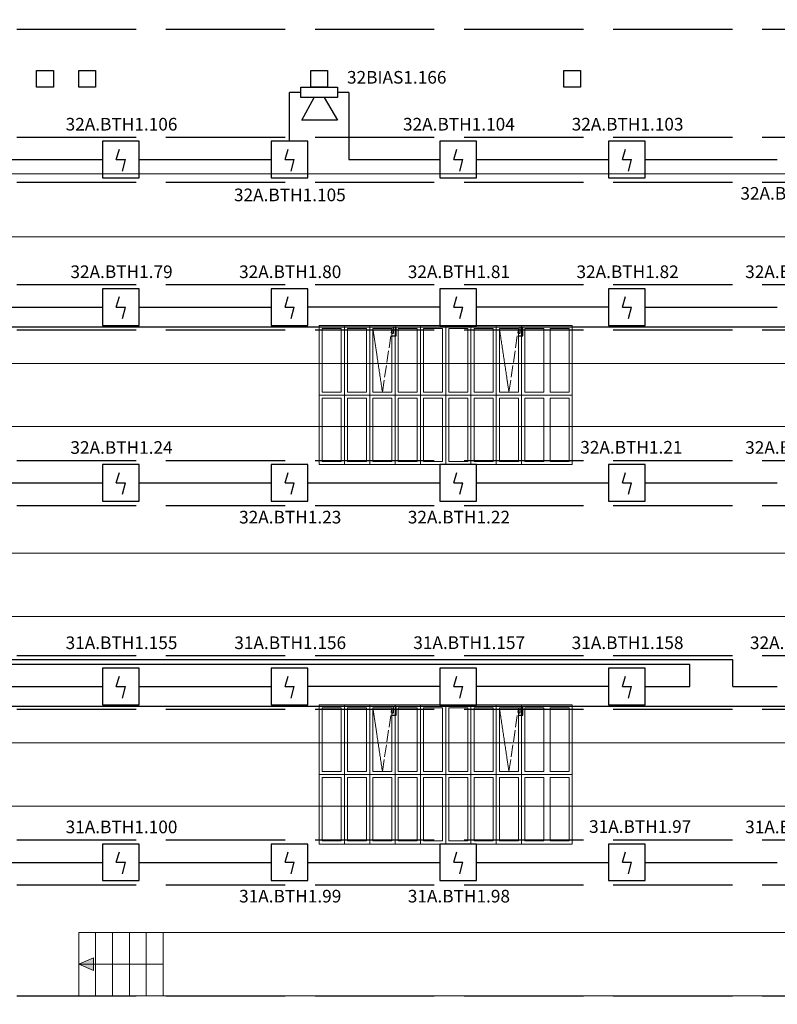
# Model space of a CAD drawing. Units: inches. Extents: x 2567002 to 127855607, y -185715599 to 1674879.
# Drawn here: x 2772991 to 2780613, y 1585829 to 1595738 of the extents above; entities that cross this region are included whole.
import ezdxf

# ---------------------------------------------------------------- set-up
doc = ezdxf.new("R2010")
doc.units = ezdxf.units.IN
doc.header["$MEASUREMENT"] = 0
doc.linetypes.add('ACAD_ISO02W100', pattern=[15, 12, -3])
for name, color, linetype, lineweight in [('24 В', 3, 'Continuous', 30), ('АР', 7, 'Continuous', 30), ('АУПС', 1, 'Continuous', 30), ('ДИП', 1, 'Continuous', 30), ('Лоток', 253, 'ACAD_ISO02W100', 30), ('Оповещение', 3, 'Continuous', 30), ('Фонари', 66, 'ACAD_ISO02W100', 15), ('Шлейф АУПС', 1, 'Continuous', 30)]:
    doc.layers.add(name, color=color, linetype=linetype, lineweight=lineweight)
doc.layers.add('П.З.', color=7, linetype='Continuous')
doc.styles.add('GOST', font='txt', dxfattribs={"oblique": 15})
doc.styles.add('GOST_360', font='gost.shx', dxfattribs={"oblique": 15, "height": 360})

# ---------------------------------------------------------------- blocks, each defined once
blk = doc.blocks.new('A$C379354E3')
at = {"layer": 'АР'}
blk.add_lwpolyline([(-200, 200), (200, 200), (200, -200), (-200, -200)], close=True, dxfattribs=at)
blk = doc.blocks.new('A$C1898226B')
at = {"layer": 'АУПС', "color": 1}
for p, q in [((1.88, 2.5), (2.32, 3.94)), ((1.88, 2.5), (3.14, 2.5)), ((2.7, 0.94), (3.14, 2.5))]:
    blk.add_line(p, q, dxfattribs=at)
blk.add_lwpolyline([(0, 0), (5, 0), (5, 5), (0, 5)], close=True, dxfattribs=at)

msp = doc.modelspace()

# ---------------------------------------------------------------- hatches: boundary and pattern name
at = {"layer": 'АР', "lineweight": 20, "ltscale": 20}
h = msp.add_hatch(color=256, dxfattribs=at)
h.dxf.hatch_style = 2
h.paths.add_polyline_path([(2773732.4, 1586295.7), (2773585.2, 1586233.2), (2773732.4, 1586233.2)])
h.paths.add_polyline_path([(2773732.4, 1586233.2), (2773585.2, 1586233.2), (2773732.4, 1586170.6)])

# ---------------------------------------------------------------- linework, layer by layer
at = {"layer": '24 В', "ltscale": 100}
for p, q in [((2793447.3, 1592644.4), (2762752.2, 1592644.4)), ((2776752.8, 1592581.8), (2776752.8, 1592644.4)), ((2776778.3, 1592556.1), (2776778.3, 1592644.4)), ((2778025.6, 1592581.8), (2778025.6, 1592644.4)), ((2778051.1, 1592556.1), (2778051.1, 1592644.4)), ((2776735.3, 1592581.8), (2776752.8, 1592581.8)), ((2776735.3, 1592556.1), (2776778.3, 1592556.1)), ((2778008.1, 1592581.8), (2778025.6, 1592581.8)), ((2778008.1, 1592556.1), (2778051.1, 1592556.1)), ((2793447.3, 1588826.1), (2762752.2, 1588826.1)), ((2776735.3, 1588763.5), (2776752.8, 1588763.5)), ((2776752.8, 1588763.5), (2776752.8, 1588826.1)), ((2776778.3, 1588737.8), (2776778.3, 1588826.1)), ((2778008.1, 1588763.5), (2778025.6, 1588763.5)), ((2778025.6, 1588763.5), (2778025.6, 1588826.1)), ((2778051.1, 1588737.8), (2778051.1, 1588826.1)), ((2776735.3, 1588737.8), (2776778.3, 1588737.8)), ((2778008.1, 1588737.8), (2778051.1, 1588737.8))]:
    msp.add_line(p, q, dxfattribs=at)
at = {"layer": 'АР', "lineweight": 20, "ltscale": 20}
for p, q in [((2728613.6, 1594188), (2795392.5, 1594188)), ((2728613.6, 1593551.6), (2795392.5, 1593551.6)), ((2728613.6, 1592278.9), (2795392.5, 1592278.9)), ((2728613.6, 1591642.5), (2795392.5, 1591642.5)), ((2728613.6, 1590369.7), (2795392.5, 1590369.7)), ((2728613.6, 1589733.3), (2795392.5, 1589733.3)), ((2728617.3, 1588460.5), (2795396.1, 1588460.5)), ((2728617.3, 1587824.1), (2795396.1, 1587824.1)), ((2773585.2, 1586551.4), (2773585.2, 1585915)), ((2786270.6, 1586551.4), (2773585.2, 1586551.4)), ((2773754.9, 1585915), (2773754.9, 1586551.4)), ((2773924.6, 1585915), (2773924.6, 1586551.4)), ((2774094.3, 1585915), (2774094.3, 1586551.4)), ((2774264, 1585915), (2774264, 1586551.4)), ((2774433.7, 1585915), (2774433.7, 1586551.4)), ((2773585.2, 1586233.2), (2773732.4, 1586295.7)), ((2773732.4, 1586295.7), (2773732.4, 1586170.6)), ((2773585.2, 1586233.2), (2774433.7, 1586233.2)), ((2773585.2, 1586233.2), (2773732.4, 1586170.6)), ((2773585.2, 1585915), (2786270.6, 1585915))]:
    msp.add_line(p, q, dxfattribs=at)
at = {"layer": 'Лоток', "ltscale": 100}
for p, q in [((2727961.9, 1595643.8), (2795843.5, 1595643.8)), ((2727961.9, 1594556.6), (2795843.5, 1594556.6)), ((2727961.9, 1594103.2), (2795843.5, 1594103.2)), ((2727961.9, 1593071.7), (2795843.5, 1593071.7)), ((2727961.9, 1592618.3), (2795843.5, 1592618.3)), ((2727961.9, 1591303.1), (2795843.5, 1591303.1)), ((2727961.9, 1590849.7), (2795843.5, 1590849.7)), ((2727961.9, 1589338.2), (2795843.5, 1589338.2)), ((2727961.9, 1588799.9), (2795843.5, 1588799.9)), ((2727961.9, 1587484.7), (2788816.1, 1587484.7)), ((2727961.9, 1587031.3), (2788816.1, 1587031.3)), ((2727961.9, 1585915), (2788816.1, 1585915))]:
    msp.add_line(p, q, dxfattribs=at)
at = {"layer": 'Оповещение', "ltscale": 20}
msp.add_lwpolyline([(2776188.9, 1595057.8), (2776188.9, 1594955.8), (2775818.1, 1594955.8), (2775818.1, 1595057.8)], close=True, dxfattribs=at)
msp.add_lwpolyline([(2776054, 1594955.8), (2776188.9, 1594725.7), (2775829, 1594725.7), (2775953, 1594955.8)], dxfattribs=at)
at = {"layer": 'Фонари', "ltscale": 150}
for p, q in [((2776003.5, 1592660.7), (2778549, 1592660.7)), ((2776003.5, 1592660.7), (2776003.5, 1591260.6)), ((2776003.5, 1592660.7), (2778549, 1592660.7)), ((2776003.5, 1592660.7), (2776003.5, 1591260.6)), ((2776003.5, 1592660.7), (2778549, 1592660.7)), ((2776003.5, 1592660.7), (2776003.5, 1591260.6)), ((2778549, 1592660.7), (2778549, 1591260.6)), ((2778549, 1592660.7), (2778549, 1591260.6)), ((2778549, 1592660.7), (2778549, 1591260.6)), ((2778549, 1591260.6), (2776003.5, 1591260.6)), ((2778549, 1591260.6), (2776003.5, 1591260.6)), ((2778549, 1591260.6), (2776003.5, 1591260.6)), ((2776003.5, 1588842.4), (2778549, 1588842.4)), ((2776003.5, 1588842.4), (2776003.5, 1587442.3)), ((2776003.5, 1588842.4), (2778549, 1588842.4)), ((2776003.5, 1588842.4), (2776003.5, 1587442.3)), ((2776003.5, 1588842.4), (2778549, 1588842.4)), ((2776003.5, 1588842.4), (2776003.5, 1587442.3)), ((2778549, 1588842.4), (2778549, 1587442.3)), ((2778549, 1588842.4), (2778549, 1587442.3)), ((2778549, 1588842.4), (2778549, 1587442.3)), ((2778549, 1587442.3), (2776003.5, 1587442.3)), ((2778549, 1587442.3), (2776003.5, 1587442.3)), ((2778549, 1587442.3), (2776003.5, 1587442.3))]:
    msp.add_line(p, q, dxfattribs=at)
at = {"layer": 'Фонари'}
for p, q in [((2776003.5, 1592660.7), (2778549, 1592660.7)), ((2776003.5, 1592660.7), (2776003.5, 1591260.6)), ((2776003.5, 1592660.7), (2778549, 1592660.7)), ((2776003.5, 1592660.7), (2776003.5, 1591260.6)), ((2776003.5, 1592660.7), (2778549, 1592660.7)), ((2776003.5, 1592660.7), (2776003.5, 1591260.6)), ((2776003.5, 1592660.7), (2778549, 1592660.7)), ((2776003.5, 1592660.7), (2776003.5, 1591260.6)), ((2776258, 1592660.7), (2776258, 1591260.6)), ((2776512.6, 1592660.7), (2776512.6, 1591260.6)), ((2776544.4, 1592629.6), (2776639.8, 1591991.1)), ((2776767.1, 1592660.7), (2776767.1, 1591260.6)), ((2777021.7, 1592660.7), (2777021.7, 1591260.6)), ((2777276.3, 1592660.7), (2777276.3, 1591260.6)), ((2777530.8, 1592660.7), (2777530.8, 1591260.6)), ((2777785.4, 1592660.7), (2777785.4, 1591260.6)), ((2777817.2, 1592629.6), (2777912.6, 1591991.1)), ((2778039.9, 1592660.7), (2778039.9, 1591260.6)), ((2778549, 1592660.7), (2778549, 1591260.6)), ((2778549, 1592660.7), (2778549, 1591260.6)), ((2778549, 1592660.7), (2778549, 1591260.6)), ((2778549, 1592660.7), (2778549, 1591260.6)), ((2776003.5, 1591960.7), (2778549, 1591960.7)), ((2778549, 1591260.6), (2776003.5, 1591260.6)), ((2778549, 1591260.6), (2776003.5, 1591260.6)), ((2778549, 1591260.6), (2776003.5, 1591260.6)), ((2778549, 1591260.6), (2776003.5, 1591260.6)), ((2776003.5, 1588842.4), (2778549, 1588842.4)), ((2776003.5, 1588842.4), (2776003.5, 1587442.3)), ((2776003.5, 1588842.4), (2778549, 1588842.4)), ((2776003.5, 1588842.4), (2776003.5, 1587442.3)), ((2776003.5, 1588842.4), (2778549, 1588842.4)), ((2776003.5, 1588842.4), (2776003.5, 1587442.3)), ((2776003.5, 1588842.4), (2778549, 1588842.4)), ((2776003.5, 1588842.4), (2776003.5, 1587442.3)), ((2776258, 1588842.4), (2776258, 1587442.3)), ((2776512.6, 1588842.4), (2776512.6, 1587442.3)), ((2776544.4, 1588811.3), (2776639.8, 1588172.8)), ((2776767.1, 1588842.4), (2776767.1, 1587442.3)), ((2777021.7, 1588842.4), (2777021.7, 1587442.3)), ((2777276.3, 1588842.4), (2777276.3, 1587442.3)), ((2777530.8, 1588842.4), (2777530.8, 1587442.3)), ((2777785.4, 1588842.4), (2777785.4, 1587442.3)), ((2777817.2, 1588811.3), (2777912.6, 1588172.8)), ((2778039.9, 1588842.4), (2778039.9, 1587442.3)), ((2778549, 1588842.4), (2778549, 1587442.3)), ((2778549, 1588842.4), (2778549, 1587442.3)), ((2778549, 1588842.4), (2778549, 1587442.3)), ((2778549, 1588842.4), (2778549, 1587442.3)), ((2776003.5, 1588142.3), (2778549, 1588142.3)), ((2778549, 1587442.3), (2776003.5, 1587442.3)), ((2778549, 1587442.3), (2776003.5, 1587442.3)), ((2778549, 1587442.3), (2776003.5, 1587442.3)), ((2778549, 1587442.3), (2776003.5, 1587442.3))]:
    msp.add_line(p, q, dxfattribs=at)
at = {"layer": 'Фонари', "ltscale": 10}
for p, q in [((2776639.8, 1591991.1), (2776735.3, 1592629.6)), ((2777912.6, 1591991.1), (2778008.1, 1592629.6)), ((2776639.8, 1588172.8), (2776735.3, 1588811.3)), ((2777912.6, 1588172.8), (2778008.1, 1588811.3))]:
    msp.add_line(p, q, dxfattribs=at)
at = {"layer": 'Фонари'}
for points in [[(2776035.3, 1592629.6), (2776226.2, 1592629.6), (2776226.2, 1591991.1), (2776035.3, 1591991.1)], [(2776289.8, 1592629.6), (2776480.7, 1592629.6), (2776480.7, 1591991.1), (2776289.8, 1591991.1)], [(2776544.4, 1592629.6), (2776735.3, 1592629.6), (2776735.3, 1591991.1), (2776544.4, 1591991.1)], [(2776798.9, 1592629.6), (2776989.8, 1592629.6), (2776989.8, 1591991.1), (2776798.9, 1591991.1)], [(2777053.5, 1592629.6), (2777244.4, 1592629.6), (2777244.4, 1591991.1), (2777053.5, 1591991.1)], [(2777308, 1592629.6), (2777499, 1592629.6), (2777499, 1591991.1), (2777308, 1591991.1)], [(2777562.6, 1592629.6), (2777753.5, 1592629.6), (2777753.5, 1591991.1), (2777562.6, 1591991.1)], [(2777817.2, 1592629.6), (2778008.1, 1592629.6), (2778008.1, 1591991.1), (2777817.2, 1591991.1)], [(2778071.7, 1592629.6), (2778262.6, 1592629.6), (2778262.6, 1591991.1), (2778071.7, 1591991.1)], [(2778326.3, 1592629.6), (2778517.2, 1592629.6), (2778517.2, 1591991.1), (2778326.3, 1591991.1)], [(2776035.3, 1591929.6), (2776226.2, 1591929.6), (2776226.2, 1591291.1), (2776035.3, 1591291.1)], [(2776289.8, 1591929.6), (2776480.7, 1591929.6), (2776480.7, 1591291.1), (2776289.8, 1591291.1)], [(2776544.4, 1591929.6), (2776735.3, 1591929.6), (2776735.3, 1591291.1), (2776544.4, 1591291.1)], [(2776798.9, 1591929.6), (2776989.8, 1591929.6), (2776989.8, 1591291.1), (2776798.9, 1591291.1)], [(2777053.5, 1591929.6), (2777244.4, 1591929.6), (2777244.4, 1591291.1), (2777053.5, 1591291.1)], [(2777308, 1591929.6), (2777499, 1591929.6), (2777499, 1591291.1), (2777308, 1591291.1)], [(2777562.6, 1591929.6), (2777753.5, 1591929.6), (2777753.5, 1591291.1), (2777562.6, 1591291.1)], [(2777817.2, 1591929.6), (2778008.1, 1591929.6), (2778008.1, 1591291.1), (2777817.2, 1591291.1)], [(2778071.7, 1591929.6), (2778262.6, 1591929.6), (2778262.6, 1591291.1), (2778071.7, 1591291.1)], [(2778326.3, 1591929.6), (2778517.2, 1591929.6), (2778517.2, 1591291.1), (2778326.3, 1591291.1)], [(2776035.3, 1588811.3), (2776226.2, 1588811.3), (2776226.2, 1588172.8), (2776035.3, 1588172.8)], [(2776289.8, 1588811.3), (2776480.7, 1588811.3), (2776480.7, 1588172.8), (2776289.8, 1588172.8)], [(2776544.4, 1588811.3), (2776735.3, 1588811.3), (2776735.3, 1588172.8), (2776544.4, 1588172.8)], [(2776798.9, 1588811.3), (2776989.8, 1588811.3), (2776989.8, 1588172.8), (2776798.9, 1588172.8)], [(2777053.5, 1588811.3), (2777244.4, 1588811.3), (2777244.4, 1588172.8), (2777053.5, 1588172.8)], [(2777308, 1588811.3), (2777499, 1588811.3), (2777499, 1588172.8), (2777308, 1588172.8)], [(2777562.6, 1588811.3), (2777753.5, 1588811.3), (2777753.5, 1588172.8), (2777562.6, 1588172.8)], [(2777817.2, 1588811.3), (2778008.1, 1588811.3), (2778008.1, 1588172.8), (2777817.2, 1588172.8)], [(2778071.7, 1588811.3), (2778262.6, 1588811.3), (2778262.6, 1588172.8), (2778071.7, 1588172.8)], [(2778326.3, 1588811.3), (2778517.2, 1588811.3), (2778517.2, 1588172.8), (2778326.3, 1588172.8)], [(2776035.3, 1588111.3), (2776226.2, 1588111.3), (2776226.2, 1587472.8), (2776035.3, 1587472.8)], [(2776289.8, 1588111.3), (2776480.7, 1588111.3), (2776480.7, 1587472.8), (2776289.8, 1587472.8)], [(2776544.4, 1588111.3), (2776735.3, 1588111.3), (2776735.3, 1587472.8), (2776544.4, 1587472.8)], [(2776798.9, 1588111.3), (2776989.8, 1588111.3), (2776989.8, 1587472.8), (2776798.9, 1587472.8)], [(2777053.5, 1588111.3), (2777244.4, 1588111.3), (2777244.4, 1587472.8), (2777053.5, 1587472.8)], [(2777308, 1588111.3), (2777499, 1588111.3), (2777499, 1587472.8), (2777308, 1587472.8)], [(2777562.6, 1588111.3), (2777753.5, 1588111.3), (2777753.5, 1587472.8), (2777562.6, 1587472.8)], [(2777817.2, 1588111.3), (2778008.1, 1588111.3), (2778008.1, 1587472.8), (2777817.2, 1587472.8)], [(2778071.7, 1588111.3), (2778262.6, 1588111.3), (2778262.6, 1587472.8), (2778071.7, 1587472.8)], [(2778326.3, 1588111.3), (2778517.2, 1588111.3), (2778517.2, 1587472.8), (2778326.3, 1587472.8)]]:
    msp.add_lwpolyline(points, close=True, dxfattribs=at)
at = {"layer": 'Шлейф АУПС', "ltscale": 20}
for p, q in [((2775818.1, 1595006.8), (2775704.7, 1595006.8)), ((2775704.7, 1594514.1), (2775704.7, 1595006.8)), ((2776301.3, 1595006.8), (2776188.9, 1595006.8)), ((2776301.3, 1595006.8), (2776301.3, 1594329.9)), ((2772495.9, 1594329.9), (2773824.4, 1594329.9)), ((2774192.9, 1594329.9), (2775521.4, 1594329.9)), ((2776301.3, 1594329.9), (2777218.4, 1594329.9)), ((2777587, 1594329.9), (2778915.5, 1594329.9)), ((2779284, 1594329.9), (2780612.5, 1594329.9)), ((2772495.9, 1592845), (2773824.4, 1592845)), ((2774192.9, 1592845), (2775521.4, 1592845)), ((2779284, 1592845), (2780612.5, 1592845)), ((2772495.9, 1591076.4), (2773824.4, 1591076.4)), ((2774192.9, 1591076.4), (2775521.4, 1591076.4)), ((2775889.9, 1591076.4), (2777218.4, 1591076.4)), ((2777587, 1591076.4), (2778915.5, 1591076.4)), ((2779284, 1591076.4), (2780612.5, 1591076.4)), ((2780165.2, 1589294.7), (2727766.1, 1589294.7)), ((2779731.4, 1589249.2), (2727805.1, 1589249.2)), ((2779731.4, 1589026.6), (2779731.4, 1589249.2)), ((2780165.2, 1589026.6), (2780165.2, 1589294.7)), ((2772495.9, 1589026.6), (2773824.4, 1589026.6)), ((2774192.9, 1589026.6), (2775521.4, 1589026.6)), ((2779284, 1589026.6), (2779731.4, 1589026.6)), ((2780165.2, 1589026.6), (2780612.5, 1589026.6)), ((2772495.9, 1587258), (2773824.4, 1587258)), ((2774192.9, 1587258), (2775521.4, 1587258)), ((2775889.9, 1587258), (2777218.4, 1587258)), ((2777587, 1587258), (2778915.5, 1587258)), ((2779284, 1587258), (2780612.5, 1587258))]:
    msp.add_line(p, q, dxfattribs=at)
at = {"layer": 'Шлейф АУПС'}
for p, q in [((2777218.4, 1592845), (2775889.9, 1592845)), ((2778915.5, 1592845), (2777587, 1592845)), ((2777218.4, 1589026.6), (2775889.9, 1589026.6)), ((2778915.5, 1589026.6), (2777587, 1589026.6))]:
    msp.add_line(p, q, dxfattribs=at)

# ---------------------------------------------------------------- block references
at = {"layer": 'АР', "xscale": 0.42426, "yscale": 0.42426, "zscale": 0.42426}
for p in [(2773245.8, 1595142.6), (2773670, 1595142.6), (2776003.5, 1595142.6), (2778549, 1595142.6)]:
    msp.add_blockref('A$C379354E3', p, dxfattribs=at)
at = {"layer": 'Шлейф АУПС', "linetype": 'ByBlock', "xscale": 73.70824490851352, "yscale": 73.70824490851352, "zscale": 73.70824490851352}
for p in [(2773824.4, 1594145.6), (2775521.4, 1594145.6), (2777218.4, 1594145.6), (2778915.5, 1594145.6), (2773824.4, 1592660.7), (2775521.4, 1592660.7), (2777218.4, 1592660.7), (2778915.5, 1592660.7), (2773824.4, 1590892.1), (2775521.4, 1590892.1), (2777218.4, 1590892.1), (2778915.5, 1590892.1), (2773824.4, 1588842.4), (2775521.4, 1588842.4), (2777218.4, 1588842.4), (2778915.5, 1588842.4), (2773824.4, 1587073.8), (2775521.4, 1587073.8), (2777218.4, 1587073.8), (2778915.5, 1587073.8)]:
    msp.add_blockref('A$C1898226B', p, dxfattribs=at)

# ---------------------------------------------------------------- texts
at = {"layer": 'ДИП', "char_height": 127.278, "width": 999.053, "attachment_point": 5, "style": 'GOST'}
for s, insert in [('{\\fGOST type A|b0|i0|c204|p34;32А.ВТН1.106}', (2774015.3, 1594686.2)), ('{\\fGOST type A|b0|i0|c204|p34;32А.ВТН1.104}', (2777409.4, 1594686.2)), ('{\\fGOST type A|b0|i0|c204|p34;32А.ВТН1.103}', (2779106.4, 1594686.2)), ('{\\fGOST type A|b0|i0|c204|p34;32А.ВТН1.105}', (2775708.7, 1593974.6)), ('{\\fGOST type A|b0|i0|c204|p34;32А.ВТН1.102}', (2780803.5, 1593990.2)), ('{\\fGOST type A|b0|i0|c204|p34;32А.ВТН1.79}', (2774015.3, 1593201.3)), ('{\\fGOST type A|b0|i0|c204|p34;32А.ВТН1.80}', (2775712.3, 1593201.3)), ('{\\fGOST type A|b0|i0|c204|p34;32А.ВТН1.81}', (2777409.4, 1593201.3)), ('{\\fGOST type A|b0|i0|c204|p34;32А.ВТН1.82}', (2779106.4, 1593201.3)), ('{\\fGOST type A|b0|i0|c204|p34;32А.ВТН1.83}', (2780803.5, 1593201.3)), ('{\\fGOST type A|b0|i0|c204|p34;32А.ВТН1.24}', (2774015.3, 1591432.7)), ('{\\fGOST type A|b0|i0|c204|p34;32А.ВТН1.21}', (2779144.2, 1591434.7)), ('{\\fGOST type A|b0|i0|c204|p34;32А.ВТН1.20}', (2780803.5, 1591432.7)), ('{\\fGOST type A|b0|i0|c204|p34;32А.ВТН1.23}', (2775712.3, 1590731.8)), ('{\\fGOST type A|b0|i0|c204|p34;32А.ВТН1.22}', (2777409.4, 1590731.8)), ('{\\fGOST type A|b0|i0|c204|p34;31А.ВТН1.155}', (2774015.3, 1589467.8)), ('{\\fGOST type A|b0|i0|c204|p34;31А.ВТН1.156}', (2775712.3, 1589467.8)), ('{\\fGOST type A|b0|i0|c204|p34;31А.ВТН1.157}', (2777513, 1589468.3)), ('{\\fGOST type A|b0|i0|c204|p34;31А.ВТН1.158}', (2779106.4, 1589467.8)), ('{\\fGOST type A|b0|i0|c204|p34;32А.ВТН1.1}', (2780803.5, 1589467.8)), ('{\\fGOST type A|b0|i0|c204|p34;31А.ВТН1.100}', (2774015.3, 1587614.3)), ('{\\fGOST type A|b0|i0|c204|p34;31А.ВТН1.97}', (2779233.2, 1587618.1)), ('{\\fGOST type A|b0|i0|c204|p34;31А.ВТН1.96}', (2780803.5, 1587614.3)), ('{\\fGOST type A|b0|i0|c204|p34;31А.ВТН1.99}', (2775712.3, 1586917.6)), ('{\\fGOST type A|b0|i0|c204|p34;31А.ВТН1.98}', (2777409.4, 1586917.6))]:
    msp.add_mtext(s, dxfattribs=dict(at, insert=insert))
at = {"layer": 'Оповещение', "color": 3, "insert": (2776783.8, 1595158), "char_height": 127.278, "width": 920.262, "attachment_point": 5, "style": 'GOST'}
msp.add_mtext('{\\fGOST type A|b0|i0|c204|p34;32\\fGOST type A|b0|i0|c0|p34;BIAS\\fGOST type A|b0|i0|c204|p34;1.166}', dxfattribs=at)
at = {"layer": 'П.З.', "lineweight": 0, "insert": (2617597.1, 1673820.5), "char_height": 240, "attachment_point": 1, "style": 'GOST_360'}
msp.add_mtext_dynamic_manual_height_columns('\\pi8731;{\\H1.1667x;\\C0;ПОЯСНИТЕЛЬНАЯ ЗАПИСКА.\\P\\P\\pi0;\\H0.85714x;Рабочий проект пожарной сигнализации \\H0.99997x;\\C7;электродепо "Планерное" по адресу: г. Москва, ул. Планерная, д.9, ОРК выполнено согласно утвержденной проектной документации \\C0;и отвечают требованиям действующих нормативных документовследующих нормативных документов:\\P- СП 5.13130.2009 «УСТАНОВКИ ПОЖАРНОЙ СИГНАЛИЗАЦИИ И ПОЖАРОТУШЕНИЯ АВТОМАТИЧЕСКИЕ»;\\P-\\C7; СП 3.13130.2009 "СИСТЕМА ОПОВЕЩЕНИЯ И УПРАВЛЕНИЯ ЭВАКУЦАЦИИ ЛЮДЕЙ ПРИ ПОЖАРЕ".\\P\\C0;  В проекте предусмотрено использование прибора приемно-контрольного охранно-пожарного и управления ППКОПиУ «Сфера-8500». \\PППКОПиУ «Сфера-8500» состоит из центральной станции СФ-8500 и подключаемых к ней модулей расширения. Модули подключаются к центральной станции по двухпроводным линиям связи с интерфейсом  S2. Центральная станция имеет одну основную линию связи и может использовать еще 5 дополнительных линий. Каждая дополнительная линия связи добавляется в центральную станцию путем установки платы контроллера линии СФ-КЛ1500. \\PЦентральная станция СФ-8500 устанавливается в помещении диспетчерской на 1-м этаже здания и обеспечивает:\\P\\pi-360,l720;\\fSymbol|b0|i0|c2|p18;-^I\\Fsimplex|c204;Прием сигналов от автоматических и ручных пожарных извещателей.\\P\\fSymbol|b0|i0|c2|p18;-^I\\Fsimplex|c204;Отображение в текстовой форме сообщений пожарной сигнализации и системы противодымной защиты на экране 7-дюймового сенсорного цветного пульта управления.\\P\\fSymbol|b0|i0|c2|p18;-^I\\Fsimplex|c204;Преимущественное прохождение и отображение тревожных сообщений (Пожар, Тревога).\\P\\fSymbol|b0|i0|c2|p18;-^I\\Fsimplex|c204;Формирование и выдачу световых и звуковых сигналов о тревожных сообщениях и неисправностях в системе.\\P\\fSymbol|b0|i0|c2|p18;-^I\\Fsimplex|c204;Фиксацию всех поступающих сигналов в энергонезависимом журнале на 16\\~000 сообщений. \\P\\fSymbol|b0|i0|c2|p18;-^I\\Fsimplex|c204;Круглосуточный автоматический контроль линий связи, шлейфов сигнализации, адресных и адресно-аналоговых извещателей .\\P\\fSymbol|b0|i0|c2|p18;-^I\\Fsimplex|c204;Автоматическое переключение цепей питания на резервное (от аккумуляторов) при  исчезновении  напряжения на основном вводе.\\P\\fSymbol|b0|i0|c2|p18;-^I\\Fsimplex|c204;Выдачу управляющих сигналов в систему противодымной защиты.\\P\\fSymbol|b0|i0|c2|p18;-^I\\Fsimplex|c204;Управление противопожарными и инженерными системами объекта в автоматическом и ручном режимах. \\P\\fSymbol|b0|i0|c2|p18;-^I\\Fsimplex|c204;Передачу информации о состоянии противопожарных систем на удаленный компьютер службы безопасности по ЛВС по интерфейсу Ethernet.\\P\\pi0,l0;Электропитание центральной станции СФ-8500 осуществляется от сети переменного тока 220В. В качестве резервного источника питания используются 2 аккумуляторные батареи 12В 12А/ч. \\PК линиям связи  центральной станции подключаются следующие модули расширения:\\P\\pi-360,l720;1.^IМодуль кольцевого адресного шлейфа СФ-МАШ-4. Не более четырех модулей СФ-МАШ4 на каждую линию связи. СФ-МАШ-4 подключает к центральной станции один кольцевой шлейф с адресно-аналоговыми автоматическими пожарными извещателями (дымовыми, тепловыми, комбинированными, линейными дымовыми) и адресными модулями контроля управления (ИПР, шлейфы контроля автоматики, адресные реле). Основное питание модуля осуществляется от сети переменного тока 220В, резервное питание осуществляется от аккумуляторной батареи 12В 12А/ч. \\P2.^IИндикаторная панель СФ-ПИ1032. Не более четырех панелей СФ-ПИ1032 на каждую линию связи. Индикаторная панель имеет 32 многоцветных индикатора, обеспечивающих широкий угол обзора как по вертикали так и по горизонтали.  Каждый индикатор может отображать состояние адресного извещателя,  шлейфа сигнализации с неадресными извещателями, группы шлейфов или адресных извещателей (раздела), управляющего реле. Выбор объекта отображения осуществляется при программировании центральной станции. Питание СФ-ПИ1032 осуществляется от внешнего резервированного источника постоянного тока с напряжением 24В.\\P\\pi0,l0;   Модули СФ-МАШ-4 устанавливаются в помещении диспетчерской. Адресно-аналоговые дымовые извещатели 22051Е\\Fsimplex|c0;I-63IV\\Fsimplex|c204;, реагирующие на незначительные концентрации дыма в защищаемом помещении, устанавливаются в помещениях. На путях эвакуации устанавливаются адресные ручные пожарные извещатели \\Fsimplex|c0;WCP5A-RP01FG ID63\\Fsimplex|c204; с защитными крышками PS-200. Питание автоматических адресно-аналоговых извещателей  и адресных ручных извещателей осуществляется по кольцевому адресному шлейфу.\\PВ здании по потолку проложен кабель КПСЭСнг-FRLF 1x2x1,0.\\Fsimplex|c0; \\Fsimplex|c204;Система пожарной сигнализации формирует сигналы на управление инженерными системами здания при пожаре. Формируются сигналы для включения системы противодымной защиты, для оповещения людей о пожаре. В системе оповещения предусматриваются адресные светозвуковые оповещатели \\Fsimplex|c0;WSS-PR-I-AP ID63\\Fsimplex|c204;.\\PУправление системой противодымной защиты предусматривается в следующих режимах:\\P\\pi-288,l576;\\fArial|b0|i0|c204|p34;-^I\\Fsimplex|c204;в автоматическом, при срабатывании не менее двух извещателей в зоне дымоудаления;\\P\\fArial|b0|i0|c204|p34;-^I\\Fsimplex|c204;в ручном, с пульта управления центральной станции СФ-8500;\\P\\pi0,l0;Информация о состоянии элементов противодымной защиты (открытие и закрытие клапанов, включение вентиляторов) передается в адресный кольцевой шлейф СФ-МАШ-4 через модули контроля М201Е240 . Для управления инженерными системами при пожаре используются адресные реле М201Е240. Питание модулей контроля и адресных реле осуществляется по кольцевому адресному шлейфу СФ-МАШ-4.\\PДля отображения состояния клапанов противодымной защиты в операторной, рядом с центральной станцией СФ-8500 устанавливаются индикаторные панели СФ-ПИ1032.\\PАдресно-аналоговые извещатели, модули контроля, адресные реле и адресные оповещатели включаются в кольцевые шлейфы модулей СФ-МАШ-4, и информация от них поступает по линии связи в центральную станцию СФ-8500. \\PДля защиты от короткого замыкания в кольцевые шлейфы устанавливаются адресно-аналоговые дымовые извещатели со встроенным изолятором КЗ.\\PРаспределительные сети пожарной сигнализации  выполнить в гофрированной трубе ПВХ d=20, проложенных в металлическом лотке.\\PЭлектропитание систем противопожарной защиты выполнить напряжением переменного тока 220В (после АВР) по первой категории по проекту электрооборудования. В качестве резервного источника питания предусмотрено использование аккумуляторных батарей, которые обеспечивают функционирование установки не менее  24 часов в дежурном режиме и 3 часа в режиме пожара.\\PВсе металлические части системы пожарной сигнализации и автоматизации дымозащиты подключить к общей системе защитного зануления и уравнивания потенциалов здания.}', width=38636.238, gutter_width=25, heights=[0], dxfattribs=at)

doc.saveas('drawing.dxf')
